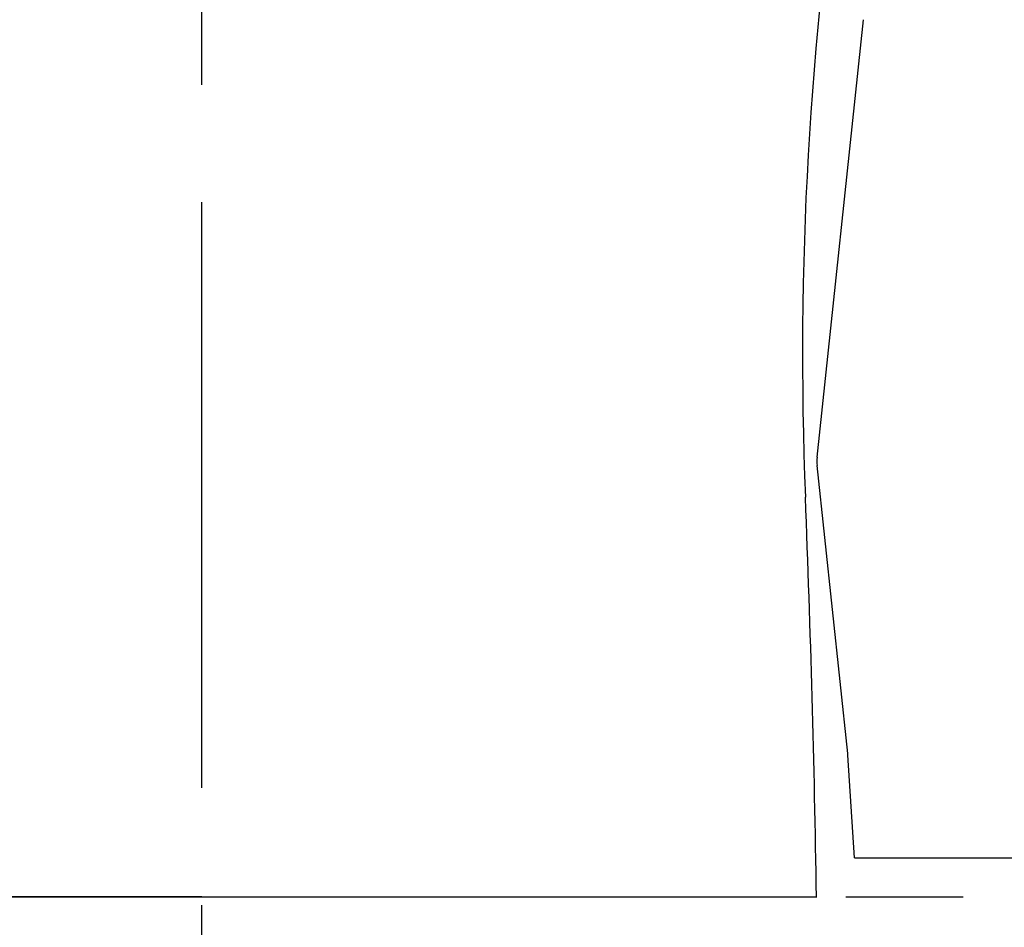
# Model space of a CAD drawing. Units: millimetres. Extents: x -396 to 1, y 0 to 287.
# Drawn here: x -288 to -276, y 87 to 99 of the extents above; entities that cross this region are included whole.
import ezdxf

# ---------------------------------------------------------------- set-up
doc = ezdxf.new("R2010")
doc.units = ezdxf.units.MM
doc.linetypes.add('CENTER', pattern=[12, 7.5, -1.5, 1.5, -1.5])
doc.linetypes.add('PHANTOM', pattern=[15, 7.5, -1.5, 1.5, -1.5, 1.5, -1.5])
doc.styles.get("Standard").update_dxf_attribs({"font": 'ROMANS', "bigfont": 'BIGFONT'})
doc.dimstyles.new('ISO-25', dxfattribs={"dimtxt": 2.5, "dimasz": 2.5, "dimexe": 1.25, "dimexo": 0.625, "dimtad": 1, "dimtxsty": 'Standard', "dimcen": 2.5, "dimadec": 0, "dimazin": 0, "dimtfac": 1, "dimtmove": 0, "dimatfit": 3, "dimfxl": 1, "dimarcsym": 0})

# ---------------------------------------------------------------- blocks, each defined once
blk = doc.blocks.new('VIS-UWCAA-L0021')
at = {"color": 51, "linetype": 'Continuous'}
for q in [(-293.87, 87.64), (-278.12, 87.64)]:
    blk.add_line((-285.995, 87.64), q, dxfattribs=at)
for centre, radius, start, end in [((-233.302, 94.58), 45, 171.1632, 182.3233), ((-478.101, 84.648), 200, 0.85692, 2.32327)]:
    blk.add_arc(centre, radius, start, end, dxfattribs=at)
at = {"color": 51}
blk.add_point((-285.995, 87.64), dxfattribs=at)
blk = doc.blocks.new('VIS-UWCAA-L0023')
at = {"color": 51}
blk.add_blockref('VIS-UWCAA-L0021', (0, 0), dxfattribs=at)
blk = doc.blocks.new('_Dot')
at = {"color": 0, "linetype": 'ByBlock', "lineweight": -2}
blk.add_line((-0.5, 0), (-1, 0), dxfattribs=at)
at = {"color": 0, "linetype": 'ByBlock', "const_width": 0.5}
blk.add_lwpolyline([(-0.25, 0, 1), (0.25, 0, 1)], format="xyb", close=True, dxfattribs=at)
blk = doc.blocks.new('*D27')
at = {"color": 0, "lineweight": -2}
for p, q in [((-304.745, 85.6), (-304.745, 73.001)), ((-267.245, 85.6), (-267.245, 73.001)), ((-268.245, 75.001), (-303.745, 75.001))]:
    blk.add_line(p, q, dxfattribs=at)
at = {"layer": 'Defpoints', "color": 0}
for p in [(-304.745, 88.14), (-267.245, 88.14), (-304.745, 75)]:
    blk.add_point(p, dxfattribs=at)
at = {"color": 0, "lineweight": -2}
for p, rotation in [((-304.745, 75.001), 179.9999999999993), ((-267.245, 75.001), 359.9999999999993)]:
    blk.add_blockref('_Dot', p, dxfattribs=dict(at, rotation=rotation))
at = {"color": 0, "insert": (-285.993, 76.876), "char_height": 2.5, "attachment_point": 5}
blk.add_mtext('750～960', dxfattribs=at)

msp = doc.modelspace()

# ---------------------------------------------------------------- linework, layer by layer
at = {"color": 7, "linetype": 'CENTER'}
msp.add_line((-285.99540066, 144.53508262), (-285.99540066, 83.72546131), dxfattribs=at)
at = {"color": 20, "linetype": 'Continuous'}
for p, q in [((-278.11481766, 93.26736622), (-277.52246966, 98.86998822)), ((-277.72151966, 89.47505422), (-278.11476866, 93.16176322)), ((-277.63540066, 88.13956222), (-277.71972466, 89.45403122)), ((-277.63540066, 88.13956222), (-274.47040066, 88.13956222))]:
    msp.add_line(p, q, dxfattribs=at)
at = {"color": 20, "linetype": 'PHANTOM'}
msp.add_line((-304.74540066, 87.63956222), (-267.24540066, 87.63956222), dxfattribs=at)
at = {"color": 20, "linetype": 'Continuous'}
for centre, start, end in [((-277.61758866, 93.21479522), 173.964718, 186.088528), ((-278.21869966, 89.42202222), 3.670549, 6.088528)]:
    msp.add_arc(centre, 0.5, start, end, dxfattribs=at)

# ---------------------------------------------------------------- block references
at = {"color": 7}
msp.add_blockref('VIS-UWCAA-L0023', (0, 0), dxfattribs=at)

# ---------------------------------------------------------------- dimensions: what is measured, and where the dimension line sits
dim = msp.add_linear_dim(base=(-304.74540066, 75.001), p1=(-267.24540066, 88.13956222), p2=(-304.74540066, 88.13956222), text='750～960', dimstyle='ISO-25', override={"dimtxt": 2.5, "dimasz": 1, "dimexe": 2, "dimexo": 2.54, "dimgap": 0.625, "dimtad": 1, "dimtih": 0, "dimtoh": 0, "dimdec": 0, "dimdsep": 46, "dimblk1": 'Dot', "dimblk2": 'Dot', "dimsah": 1, "dimse1": 0, "dimse2": 0, "dimtmove": 0}, dxfattribs=at)
dim.commit()
dim.dimension.update_dxf_attribs({"geometry": '*D27', "text_midpoint": (-285.99340066, 75.001), "dimtype": 160})

doc.saveas('drawing.dxf')
